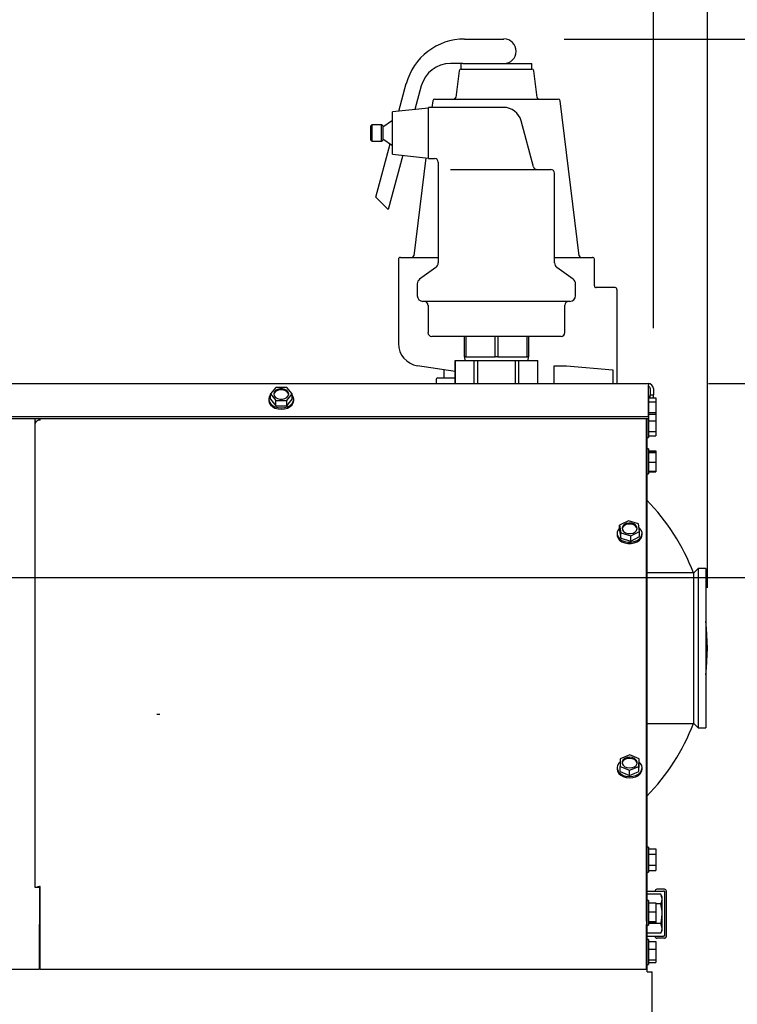
# Model space of a CAD drawing. Units: inches. Extents: x 0.8 to 16.1, y 0.5 to 10.5.
# Drawn here: x 12.9 to 13.5, y 6.3 to 7.1 of the extents above; entities that cross this region are included whole.
import ezdxf

# ---------------------------------------------------------------- set-up
doc = ezdxf.new("R2010")
doc.units = ezdxf.units.IN
doc.header["$MEASUREMENT"] = 0
doc.layers.add('FORMAT', color=7, linetype='Continuous')
doc.styles.add('SLDTEXTSTYLE0', font='TXT', dxfattribs={"width": 0.605})
doc.dimstyles.new('SLDDIMSTYLE0', dxfattribs={"dimtxt": 0.080892, "dimasz": 0.13, "dimexe": 0, "dimexo": 0.0625, "dimgap": 0.020223, "dimtad": 0, "dimtih": 1, "dimtoh": 1, "dimlfac": 20, "dimrnd": 1e-09, "dimzin": 12, "dimdsep": 46, "dimtxsty": 'SLDTEXTSTYLE0', "dimsah": 1, "dimcen": 0.09, "dimadec": 0, "dimazin": 3, "dimtfac": 1, "dimtofl": 0, "dimtmove": 0, "dimatfit": 3, "dimfxl": 0, "dimfrac": 2, "dimtolj": 1, "dimtzin": 12, "dimarcsym": 0})
doc.dimstyles.new('SLDDIMSTYLE1', dxfattribs={"dimtxt": 0.080892, "dimasz": 0.13, "dimexe": 0, "dimexo": 0.0625, "dimgap": 0.020223, "dimtad": 0, "dimtih": 1, "dimtoh": 1, "dimlfac": 20, "dimrnd": 1e-09, "dimzin": 12, "dimdsep": 46, "dimtxsty": 'SLDTEXTSTYLE0', "dimsah": 1, "dimcen": 0.09, "dimadec": 0, "dimazin": 3, "dimtfac": 1, "dimtmove": 0, "dimatfit": 0, "dimfxl": 0, "dimfrac": 2, "dimtolj": 1, "dimtzin": 12, "dimarcsym": 0})
doc.dimstyles.new('SLDDIMSTYLE3', dxfattribs={"dimtxt": 0.080892, "dimasz": 0.13, "dimexe": 0, "dimexo": 0.0625, "dimgap": 0.020223, "dimtad": 0, "dimtih": 1, "dimtoh": 1, "dimlfac": 20, "dimrnd": 1e-09, "dimzin": 12, "dimdsep": 46, "dimtxsty": 'SLDTEXTSTYLE0', "dimsah": 1, "dimcen": 0.09, "dimadec": 0, "dimazin": 3, "dimtfac": 1, "dimtofl": 0, "dimtmove": 0, "dimatfit": 3, "dimfxl": 0, "dimfrac": 2, "dimtolj": 1, "dimtzin": 12, "dimarcsym": 0})

# ---------------------------------------------------------------- blocks, each defined once
blk = doc.blocks.new('_D_11')
at = {"layer": 'FORMAT'}
for p, q in [((12.72604, 6.66243), (13.85335, 6.66243)), ((13.72835, 6.66243), (13.72835, 5.98642)), ((13.63576, 5.84368), (13.60798, 5.84368)), ((13.60798, 5.84368), (13.60798, 5.71945)), ((13.82094, 5.84368), (13.84872, 5.84368)), ((13.84872, 5.84368), (13.84872, 5.71945)), ((13.60798, 5.71945), (13.63576, 5.71945)), ((13.84872, 5.71945), (13.82094, 5.71945)), ((13.72835, 5.02492), (13.72835, 5.70093)), ((13.36745, 5.02492), (13.85335, 5.02492))]:
    blk.add_line(p, q, dxfattribs=at)
for points in [[(13.72835, 6.66243), (13.70835, 6.53243), (13.74835, 6.53243)], [(13.72835, 5.02492), (13.74835, 5.15492), (13.70835, 5.15492)]]:
    blk.add_solid(points, dxfattribs=at)
at = {"layer": 'FORMAT', "char_height": 0.083333, "attachment_point": 1, "style": 'SLDTEXTSTYLE0'}
for s, insert in [('32.75', (13.58946, 5.96962)), ('832', (13.63576, 5.82687))]:
    blk.add_mtext(s, dxfattribs=dict(at, insert=insert))
blk = doc.blocks.new('_D_12')
at = {"layer": 'FORMAT'}
for p, q in [((13.34551, 7.10922), (14.61389, 7.10922)), ((14.48889, 7.10922), (14.48889, 6.20982)), ((14.36543, 6.06707), (14.33765, 6.06707)), ((14.33765, 6.06707), (14.33765, 5.94284)), ((14.61234, 6.06707), (14.64012, 6.06707)), ((14.64012, 6.06707), (14.64012, 5.94284)), ((14.33765, 5.94284), (14.36543, 5.94284)), ((14.64012, 5.94284), (14.61234, 5.94284)), ((14.48889, 5.02492), (14.48889, 5.92433)), ((13.36745, 5.02492), (14.61389, 5.02492))]:
    blk.add_line(p, q, dxfattribs=at)
for points in [[(14.48889, 7.10922), (14.46889, 6.97922), (14.50889, 6.97922)], [(14.48889, 5.02492), (14.50889, 5.15492), (14.46889, 5.15492)]]:
    blk.add_solid(points, dxfattribs=at)
at = {"layer": 'FORMAT', "char_height": 0.083333, "attachment_point": 1, "style": 'SLDTEXTSTYLE0'}
for s, insert in [('41.69', (14.35, 6.19301)), ('1059', (14.36543, 6.05027))]:
    blk.add_mtext(s, dxfattribs=dict(at, insert=insert))
blk = doc.blocks.new('_D_14')
at = {"layer": 'FORMAT'}
for p, q in [((12.20304, 6.86391), (12.20304, 7.56744)), ((13.41946, 6.86916), (13.41946, 7.56744)), ((12.20304, 7.44244), (12.61371, 7.44244)), ((12.71865, 7.44244), (12.69088, 7.44244)), ((12.69088, 7.44244), (12.69088, 7.31821)), ((12.90384, 7.44244), (12.93162, 7.44244)), ((12.93162, 7.44244), (12.93162, 7.31821)), ((13.41946, 7.44244), (13.00878, 7.44244)), ((12.69088, 7.31821), (12.71865, 7.31821)), ((12.93162, 7.31821), (12.90384, 7.31821))]:
    blk.add_line(p, q, dxfattribs=at)
for points in [[(12.20304, 7.44244), (12.33304, 7.42244), (12.33304, 7.46244)], [(13.41946, 7.44244), (13.28946, 7.46244), (13.28946, 7.42244)]]:
    blk.add_solid(points, dxfattribs=at)
at = {"layer": 'FORMAT', "char_height": 0.083333, "attachment_point": 1, "style": 'SLDTEXTSTYLE0'}
for s, insert in [('24.33', (12.67236, 7.56838)), ('618', (12.71865, 7.42563))]:
    blk.add_mtext(s, dxfattribs=dict(at, insert=insert))
blk = doc.blocks.new('_D_15')
at = {"layer": 'FORMAT'}
for p, q in [((13.46533, 6.82329), (14.21891, 6.82329)), ((14.09391, 6.82329), (14.09391, 6.06685)), ((14.00132, 5.9241), (13.97354, 5.9241)), ((13.97354, 5.9241), (13.97354, 5.79988)), ((14.18651, 5.9241), (14.21428, 5.9241)), ((14.21428, 5.9241), (14.21428, 5.79988)), ((13.97354, 5.79988), (14.00132, 5.79988)), ((14.21428, 5.79988), (14.18651, 5.79988)), ((14.09391, 5.02492), (14.09391, 5.78136)), ((13.36745, 5.02492), (14.21891, 5.02492))]:
    blk.add_line(p, q, dxfattribs=at)
for points in [[(14.09391, 6.82329), (14.07391, 6.69329), (14.11391, 6.69329)], [(14.09391, 5.02492), (14.11391, 5.15492), (14.07391, 5.15492)]]:
    blk.add_solid(points, dxfattribs=at)
at = {"layer": 'FORMAT', "char_height": 0.083333, "attachment_point": 1, "style": 'SLDTEXTSTYLE0'}
for s, insert in [('35.97', (13.95502, 6.05005)), ('914', (14.00132, 5.9073))]:
    blk.add_mtext(s, dxfattribs=dict(at, insert=insert))
blk = doc.blocks.new('_D_16')
at = {"layer": 'FORMAT'}
for p, q in [((12.19609, 6.75836), (12.19609, 7.90853)), ((13.46426, 6.65371), (13.46426, 7.90853)), ((12.19609, 7.78353), (12.63264, 7.78353)), ((12.73758, 7.78353), (12.7098, 7.78353)), ((12.7098, 7.78353), (12.7098, 7.6593)), ((12.92276, 7.78353), (12.95054, 7.78353)), ((12.95054, 7.78353), (12.95054, 7.6593)), ((13.46426, 7.78353), (13.0277, 7.78353)), ((12.7098, 7.6593), (12.73758, 7.6593)), ((12.95054, 7.6593), (12.92276, 7.6593))]:
    blk.add_line(p, q, dxfattribs=at)
for points in [[(12.19609, 7.78353), (12.32609, 7.76353), (12.32609, 7.80353)], [(13.46426, 7.78353), (13.33426, 7.80353), (13.33426, 7.76353)]]:
    blk.add_solid(points, dxfattribs=at)
at = {"layer": 'FORMAT', "char_height": 0.083333, "attachment_point": 1, "style": 'SLDTEXTSTYLE0'}
for s, insert in [('25.36', (12.69128, 7.90947)), ('644', (12.73758, 7.76672))]:
    blk.add_mtext(s, dxfattribs=dict(at, insert=insert))
blk = doc.blocks.new('_D_18')
at = {"layer": 'FORMAT'}
for p, q in [((12.20304, 6.73579), (12.20304, 4.6783)), ((12.87941, 5.84846), (12.87941, 4.6783)), ((12.20304, 4.8033), (11.95304, 4.8033)), ((12.44863, 4.8033), (12.42085, 4.8033)), ((12.42085, 4.8033), (12.42085, 4.67907)), ((12.63381, 4.8033), (12.66159, 4.8033)), ((12.66159, 4.8033), (12.66159, 4.67907)), ((12.87941, 4.8033), (13.12941, 4.8033)), ((12.42085, 4.67907), (12.44863, 4.67907)), ((12.66159, 4.67907), (12.63381, 4.67907))]:
    blk.add_line(p, q, dxfattribs=at)
for points in [[(12.20304, 4.8033), (12.07304, 4.8233), (12.07304, 4.7833)], [(12.87941, 4.8033), (13.00941, 4.7833), (13.00941, 4.8233)]]:
    blk.add_solid(points, dxfattribs=at)
at = {"layer": 'FORMAT', "char_height": 0.083333, "attachment_point": 1, "style": 'SLDTEXTSTYLE0'}
for s, insert in [('13.53', (12.40233, 4.92924)), ('344', (12.44863, 4.78649))]:
    blk.add_mtext(s, dxfattribs=dict(at, insert=insert))

msp = doc.modelspace()

# ---------------------------------------------------------------- linework, layer by layer
at = {"color": 7, "linetype": 'Continuous', "lineweight": 25}
for p, q in [((13.26279, 7.10922), (13.29551, 7.10922)), ((13.26136, 7.08891), (13.25111, 7.08891)), ((13.25982, 7.08891), (13.25982, 7.08422)), ((13.26136, 7.08891), (13.28926, 7.08891)), ((13.28926, 7.08891), (13.31869, 7.08891)), ((13.31869, 7.08422), (13.31869, 7.08891)), ((13.25827, 7.08285), (13.25556, 7.06078)), ((13.25982, 7.08422), (13.28926, 7.08422)), ((13.28926, 7.08422), (13.31869, 7.08422)), ((13.32295, 7.06078), (13.32024, 7.08285)), ((13.20837, 7.04929), (13.2145, 7.07217)), ((13.22696, 7.07038), (13.22169, 7.05073)), ((13.23301, 7.05196), (13.20301, 7.04871)), ((13.2952, 7.05246), (13.23301, 7.05246)), ((13.23301, 7.03121), (13.23301, 7.05246)), ((13.23648, 7.05804), (13.23579, 7.05246)), ((13.23803, 7.05941), (13.28926, 7.05941)), ((13.28926, 7.05941), (13.34049, 7.05941)), ((13.35784, 6.92935), (13.34204, 7.05804)), ((13.20301, 7.03121), (13.20301, 7.04871)), ((13.18601, 7.03808), (13.18501, 7.03708)), ((13.18501, 7.02533), (13.18501, 7.03708)), ((13.19401, 7.03808), (13.18601, 7.03808)), ((13.18601, 7.03808), (13.18601, 7.02433)), ((13.19501, 7.03708), (13.19401, 7.03808)), ((13.19401, 7.03121), (13.19401, 7.03808)), ((13.20301, 7.04158), (13.19501, 7.03598)), ((13.19501, 7.03708), (13.19501, 7.03121)), ((13.31989, 7.00328), (13.30969, 7.04134)), ((13.19401, 7.02433), (13.19401, 7.03121)), ((13.19501, 7.03121), (13.19501, 7.02533)), ((13.20301, 7.01371), (13.20301, 7.03121)), ((13.23301, 7.00996), (13.23301, 7.03121)), ((13.18501, 7.02533), (13.18601, 7.02433)), ((13.18601, 7.02433), (13.19401, 7.02433)), ((13.18926, 6.97797), (13.2011, 7.02217)), ((13.19401, 7.02433), (13.19501, 7.02533)), ((13.19501, 7.02644), (13.20301, 7.02083)), ((13.21153, 7.01279), (13.19946, 6.96777)), ((13.20301, 7.01371), (13.23301, 7.01046)), ((13.23067, 7.01071), (13.22068, 6.92935)), ((13.23301, 7.00996), (13.23802, 7.00996)), ((13.24101, 7.00713), (13.24101, 6.92336)), ((13.25128, 7.00096), (13.33438, 7.00096)), ((13.33751, 6.92336), (13.33751, 6.99783)), ((13.19946, 6.96777), (13.18926, 6.97797)), ((13.20801, 6.92641), (13.20801, 6.85656)), ((13.20957, 6.92797), (13.24101, 6.92797)), ((13.33751, 6.92797), (13.36894, 6.92797)), ((13.37051, 6.9045), (13.37051, 6.92641)), ((13.23906, 6.91956), (13.22558, 6.90986)), ((13.35293, 6.90986), (13.33946, 6.91956)), ((13.22363, 6.90606), (13.22363, 6.89615)), ((13.35488, 6.89615), (13.35488, 6.90606)), ((13.38769, 6.90297), (13.37204, 6.90297)), ((13.38926, 6.90141), (13.38926, 6.82329)), ((13.28926, 6.89146), (13.22832, 6.89146)), ((13.23251, 6.88833), (13.23251, 6.86558)), ((13.35019, 6.89146), (13.28926, 6.89146)), ((13.34601, 6.86558), (13.34601, 6.88833)), ((13.28926, 6.86246), (13.23563, 6.86246)), ((13.26276, 6.84546), (13.26276, 6.86246)), ((13.26383, 6.86246), (13.26383, 6.84546)), ((13.28819, 6.84546), (13.28819, 6.86246)), ((13.34288, 6.86246), (13.28926, 6.86246)), ((13.29033, 6.86246), (13.29033, 6.84546)), ((13.31469, 6.84546), (13.31469, 6.86246)), ((13.31576, 6.86246), (13.31576, 6.84546)), ((13.25504, 6.84246), (13.25504, 6.82329)), ((13.25504, 6.84246), (13.25509, 6.84246)), ((13.25509, 6.82329), (13.25509, 6.84246)), ((13.25509, 6.84246), (13.2706, 6.84246)), ((13.26276, 6.84546), (13.263, 6.84246)), ((13.26383, 6.84546), (13.26276, 6.84546)), ((13.26383, 6.84546), (13.27601, 6.84546)), ((13.2706, 6.84246), (13.27374, 6.84246)), ((13.2706, 6.84246), (13.2706, 6.82329)), ((13.27374, 6.82329), (13.27374, 6.84246)), ((13.27374, 6.84246), (13.30477, 6.84246)), ((13.27601, 6.84546), (13.28819, 6.84546)), ((13.29033, 6.84546), (13.28819, 6.84546)), ((13.29033, 6.84546), (13.30251, 6.84546)), ((13.30251, 6.84546), (13.31469, 6.84546)), ((13.30477, 6.84246), (13.30791, 6.84246)), ((13.30477, 6.84246), (13.30477, 6.82329)), ((13.30791, 6.82329), (13.30791, 6.84246)), ((13.30791, 6.84246), (13.32343, 6.84246)), ((13.31576, 6.84546), (13.31469, 6.84546)), ((13.31551, 6.84246), (13.31576, 6.84546)), ((13.32343, 6.84246), (13.32343, 6.82329)), ((13.32343, 6.84246), (13.32348, 6.84246)), ((13.32348, 6.82329), (13.32348, 6.84246)), ((13.25504, 6.83324), (13.22391, 6.83803)), ((13.24551, 6.83471), (13.24551, 6.82797)), ((13.33724, 6.82329), (13.33724, 6.83811)), ((13.33724, 6.83811), (13.34727, 6.83811)), ((13.34727, 6.83811), (13.38571, 6.83475)), ((13.38571, 6.83475), (13.38571, 6.82329)), ((12.20717, 6.82329), (13.41533, 6.82329)), ((13.23922, 6.82641), (13.23922, 6.82329)), ((13.24078, 6.82797), (13.24099, 6.82797)), ((13.24099, 6.82797), (13.24693, 6.82797)), ((13.24693, 6.82797), (13.25137, 6.82797)), ((13.25137, 6.82797), (13.25504, 6.82797)), ((13.41533, 6.82329), (13.41533, 6.82208)), ((13.10623, 6.82016), (13.10172, 6.81463)), ((13.10172, 6.81463), (13.10623, 6.80911)), ((13.10172, 6.81039), (13.10172, 6.81463)), ((13.11526, 6.82016), (13.10623, 6.82016)), ((13.11977, 6.81463), (13.11526, 6.82016)), ((13.11526, 6.80911), (13.11977, 6.81463)), ((13.11977, 6.81039), (13.11977, 6.81463)), ((13.41533, 6.79602), (13.41533, 6.82208)), ((13.41688, 6.81916), (13.41688, 6.81391)), ((13.41946, 6.81916), (13.41946, 6.81391)), ((13.1004, 6.81039), (13.1004, 6.80929)), ((13.10172, 6.81039), (13.10623, 6.80487)), ((13.10623, 6.80487), (13.10623, 6.80911)), ((13.10623, 6.80911), (13.11526, 6.80911)), ((13.11526, 6.80487), (13.11977, 6.81039)), ((13.11526, 6.80487), (13.11526, 6.80911)), ((13.1211, 6.80929), (13.1211, 6.81039)), ((13.41546, 6.81288), (13.41533, 6.81288)), ((13.41546, 6.81288), (13.41546, 6.79921)), ((13.41546, 6.81145), (13.42146, 6.81145)), ((13.41546, 6.80815), (13.42146, 6.80815)), ((13.41688, 6.81391), (13.41946, 6.81391)), ((13.41688, 6.81145), (13.41688, 6.81391)), ((13.41946, 6.81145), (13.41946, 6.81391)), ((13.42146, 6.81145), (13.42146, 6.80815)), ((13.42146, 6.80815), (13.42146, 6.79923)), ((13.10623, 6.80487), (13.11526, 6.80487)), ((13.41546, 6.79921), (13.41533, 6.79921)), ((13.41546, 6.79923), (13.42146, 6.79923)), ((13.41546, 6.79921), (13.41546, 6.77851)), ((13.42146, 6.79923), (13.42146, 6.7978)), ((12.20717, 6.79602), (13.41533, 6.79602)), ((12.20717, 6.79419), (13.41533, 6.79419)), ((12.91025, 6.79395), (12.90625, 6.79395)), ((12.90625, 6.79395), (12.90625, 6.4053)), ((12.90625, 6.79213), (12.90791, 6.79213)), ((12.91025, 6.79419), (12.91025, 6.79395)), ((12.91025, 6.79295), (12.91025, 6.79395)), ((12.91083, 6.79298), (12.91083, 6.79419)), ((13.41383, 6.37719), (13.41383, 6.79419)), ((13.41391, 6.79419), (13.41391, 6.37685)), ((13.41533, 6.79602), (13.41533, 6.79419)), ((13.41546, 6.7978), (13.42146, 6.7978)), ((13.41546, 6.79232), (13.42146, 6.79232)), ((13.42146, 6.7978), (13.42146, 6.79232)), ((13.42146, 6.79232), (13.42146, 6.78338)), ((12.90625, 6.78792), (12.9067, 6.78792)), ((12.90625, 6.78609), (12.9067, 6.78609)), ((12.9067, 6.4053), (12.9067, 6.79006)), ((13.41546, 6.78338), (13.42146, 6.78338)), ((13.42146, 6.78338), (13.42146, 6.77991)), ((13.41391, 6.77851), (13.41546, 6.77851)), ((13.41546, 6.77991), (13.42146, 6.77991)), ((13.41546, 6.76915), (13.41391, 6.76915)), ((13.41546, 6.76915), (13.41546, 6.74845)), ((13.41546, 6.76758), (13.42146, 6.76758)), ((13.41546, 6.76698), (13.42146, 6.76698)), ((13.41546, 6.76619), (13.42146, 6.76619)), ((13.42146, 6.76758), (13.42146, 6.76698)), ((13.42146, 6.76698), (13.42146, 6.76619)), ((13.42146, 6.76619), (13.42146, 6.75801)), ((13.41546, 6.75801), (13.42146, 6.75801)), ((13.42146, 6.75801), (13.42146, 6.75063)), ((13.41546, 6.75063), (13.42146, 6.75063)), ((13.41546, 6.75002), (13.42146, 6.75002)), ((13.42146, 6.75063), (13.42146, 6.75002)), ((13.41391, 6.74845), (13.41546, 6.74845)), ((13.39871, 6.7095), (13.39148, 6.70569)), ((13.407, 6.70698), (13.39871, 6.7095)), ((13.39148, 6.70569), (13.39253, 6.69935)), ((13.39148, 6.70145), (13.39148, 6.70569)), ((13.39148, 6.70145), (13.39253, 6.69511)), ((13.40082, 6.69683), (13.40805, 6.70064)), ((13.40805, 6.70064), (13.407, 6.70698)), ((13.40805, 6.6964), (13.40805, 6.70064)), ((13.38941, 6.69892), (13.38941, 6.69783)), ((13.39253, 6.69511), (13.39253, 6.69935)), ((13.39253, 6.69935), (13.40082, 6.69683)), ((13.39253, 6.69511), (13.40082, 6.69259)), ((13.40082, 6.69259), (13.40082, 6.69683)), ((13.40082, 6.69259), (13.40805, 6.6964)), ((13.41011, 6.69783), (13.41011, 6.69892)), ((13.45661, 6.66971), (13.45311, 6.66621)), ((13.46286, 6.66971), (13.45661, 6.66971)), ((13.45661, 6.66971), (13.45661, 6.60371)), ((13.46286, 6.66971), (13.46286, 6.60371)), ((13.45311, 6.66621), (13.41498, 6.66621)), ((13.45311, 6.60371), (13.45311, 6.66621)), ((13.45311, 6.54121), (13.45311, 6.60371)), ((13.45661, 6.60371), (13.45661, 6.53771)), ((13.46286, 6.60371), (13.46286, 6.53771)), ((13.41498, 6.54121), (13.45311, 6.54121)), ((13.45311, 6.54121), (13.45661, 6.53771)), ((13.45661, 6.53771), (13.46286, 6.53771)), ((13.39986, 6.51509), (13.392, 6.51196)), ((13.40762, 6.51184), (13.39986, 6.51509)), ((13.38941, 6.50447), (13.38941, 6.50337)), ((13.392, 6.51196), (13.3919, 6.50558)), ((13.3919, 6.50558), (13.39967, 6.50233)), ((13.3919, 6.50134), (13.3919, 6.50558)), ((13.39967, 6.50233), (13.40753, 6.50547)), ((13.40753, 6.50547), (13.40762, 6.51184)), ((13.40753, 6.50122), (13.40762, 6.5076)), ((13.40753, 6.50122), (13.40753, 6.50547)), ((13.40762, 6.5076), (13.40762, 6.51184)), ((13.41011, 6.50337), (13.41011, 6.50447)), ((13.3919, 6.50134), (13.39967, 6.49809)), ((13.39967, 6.49809), (13.39967, 6.50233)), ((13.39967, 6.49809), (13.40753, 6.50122)), ((13.41546, 6.4385), (13.41391, 6.4385)), ((13.41546, 6.4385), (13.41546, 6.4178)), ((13.41546, 6.43717), (13.42146, 6.43717)), ((13.41546, 6.43266), (13.42146, 6.43266)), ((13.42146, 6.43717), (13.42146, 6.43266)), ((13.42146, 6.43266), (13.42146, 6.42363)), ((13.41546, 6.42363), (13.42146, 6.42363)), ((13.42146, 6.42363), (13.42146, 6.41912)), ((13.41391, 6.4178), (13.41546, 6.4178)), ((13.41546, 6.41912), (13.42146, 6.41912)), ((12.90625, 6.4053), (12.91025, 6.4053)), ((12.91025, 6.4053), (12.91025, 6.37719)), ((12.91083, 6.37719), (12.91083, 6.40591)), ((13.41391, 6.40211), (13.42787, 6.40211)), ((13.42555, 6.3996), (13.41391, 6.3996)), ((13.42871, 6.40368), (13.42246, 6.40368)), ((13.42681, 6.39743), (13.42555, 6.3996)), ((13.42871, 6.40211), (13.42787, 6.40211)), ((13.42871, 6.40211), (13.42871, 6.36461)), ((13.43027, 6.36461), (13.43027, 6.40211)), ((13.41546, 6.39442), (13.41391, 6.39442)), ((13.41546, 6.39442), (13.41546, 6.39352)), ((13.41546, 6.39352), (13.41546, 6.37372)), ((13.41546, 6.3923), (13.42146, 6.3923)), ((13.42146, 6.3923), (13.42146, 6.38499)), ((13.42555, 6.39148), (13.42146, 6.39148)), ((13.42681, 6.39554), (13.42681, 6.39743)), ((13.42681, 6.38336), (13.42681, 6.39554)), ((13.41546, 6.38499), (13.42146, 6.38499)), ((13.42146, 6.38499), (13.42146, 6.37676)), ((13.42681, 6.37119), (13.42681, 6.38336)), ((12.91025, 6.37719), (12.91025, 6.37426)), ((12.91025, 6.33741), (12.91025, 6.37426)), ((12.91083, 6.37426), (12.91083, 6.37719)), ((12.91083, 6.33741), (12.91083, 6.37426)), ((13.41383, 6.37719), (13.41383, 6.37426)), ((13.41383, 6.37685), (13.41391, 6.37685)), ((13.41391, 6.37575), (13.41383, 6.37575)), ((13.41383, 6.33741), (13.41383, 6.37426)), ((13.41383, 6.3742), (13.41391, 6.3742)), ((13.41391, 6.37685), (13.41391, 6.37575)), ((13.41391, 6.37575), (13.41391, 6.3742)), ((13.41391, 6.3742), (13.41391, 6.3726)), ((13.41391, 6.37372), (13.41546, 6.37372)), ((13.41546, 6.37676), (13.42146, 6.37676)), ((13.41546, 6.37584), (13.42146, 6.37584)), ((13.42555, 6.37525), (13.41546, 6.37525)), ((13.42146, 6.37676), (13.42146, 6.37584)), ((12.91083, 6.3726), (12.91025, 6.3726)), ((13.41437, 6.3726), (13.41383, 6.3726)), ((13.41437, 6.3351), (13.41437, 6.3726)), ((13.42555, 6.36713), (13.41437, 6.36713)), ((13.42555, 6.36713), (13.42681, 6.3693)), ((13.42681, 6.3693), (13.42681, 6.37119)), ((13.41437, 6.36461), (13.42787, 6.36461)), ((13.41546, 6.36184), (13.41437, 6.36184)), ((13.41546, 6.36184), (13.41546, 6.36149)), ((13.41546, 6.36149), (13.41546, 6.34114)), ((13.41546, 6.3602), (13.42146, 6.3602)), ((13.42146, 6.3602), (13.42146, 6.35382)), ((13.42871, 6.36305), (13.42246, 6.36305)), ((13.42871, 6.36461), (13.42787, 6.36461)), ((13.41546, 6.35382), (13.42146, 6.35382)), ((13.42146, 6.35382), (13.42146, 6.34511)), ((13.41437, 6.34114), (13.41546, 6.34114)), ((13.41546, 6.34511), (13.42146, 6.34511)), ((13.41546, 6.34278), (13.42146, 6.34278)), ((13.42146, 6.34511), (13.42146, 6.34278)), ((12.20867, 6.33741), (12.91025, 6.33741)), ((12.91083, 6.33741), (13.41383, 6.33741)), ((13.41437, 6.3351), (13.4185, 6.3351)), ((13.4185, 5.20122), (13.4185, 6.3351))]:
    msp.add_line(p, q, dxfattribs=at)
at = {"color": 7, "linetype": 'Continuous', "lineweight": 25, "flags": 128}
for points in [[(13.117, 6.81463), (13.11662, 6.81614), (13.11553, 6.81747), (13.11387, 6.81846), (13.11183, 6.81898), (13.10966, 6.81898), (13.10762, 6.81846), (13.10596, 6.81747), (13.10487, 6.81614), (13.1045, 6.81463), (13.10487, 6.81312), (13.10596, 6.81179), (13.10762, 6.81081), (13.10966, 6.81028), (13.11183, 6.81028), (13.11387, 6.81081), (13.11553, 6.81179), (13.11662, 6.81312), (13.117, 6.81463)], [(13.11697, 6.81421), (13.11662, 6.8153), (13.11553, 6.81662), (13.11387, 6.81761), (13.11183, 6.81814), (13.10966, 6.81814), (13.10762, 6.81761), (13.10596, 6.81662), (13.10487, 6.8153), (13.10452, 6.81421)], [(13.10172, 6.81398), (13.10075, 6.81228), (13.1004, 6.81039), (13.10075, 6.8085), (13.10178, 6.80673), (13.10343, 6.80521), (13.10557, 6.80405), (13.10807, 6.80332), (13.11075, 6.80307), (13.11342, 6.80332), (13.11592, 6.80405), (13.11806, 6.80521), (13.11971, 6.80673), (13.12074, 6.8085), (13.1211, 6.81039)], [(13.1004, 6.80929), (13.10075, 6.8074), (13.10178, 6.80563), (13.10343, 6.80412), (13.10557, 6.80296), (13.10807, 6.80222), (13.11075, 6.80198), (13.11342, 6.80222), (13.11592, 6.80296), (13.11806, 6.80412), (13.11971, 6.80563), (13.12074, 6.8074), (13.1211, 6.80929)], [(13.1211, 6.81039), (13.12074, 6.81228), (13.11977, 6.81398)], [(13.39148, 6.70331), (13.39026, 6.70182), (13.38952, 6.69998), (13.38948, 6.69807), (13.39015, 6.69622), (13.39146, 6.69455), (13.39335, 6.69318), (13.39567, 6.6922), (13.39827, 6.69168), (13.40097, 6.69166)], [(13.40049, 6.69878), (13.40257, 6.69922), (13.40431, 6.70014), (13.4055, 6.70142), (13.406, 6.70291), (13.40575, 6.70444), (13.40477, 6.70581), (13.40319, 6.70686), (13.4012, 6.70747), (13.39903, 6.70756), (13.39695, 6.70711), (13.39521, 6.7062), (13.39402, 6.70491), (13.39352, 6.70342), (13.39378, 6.7019), (13.39475, 6.70052), (13.39633, 6.69947), (13.39833, 6.69887), (13.40049, 6.69878)], [(13.40598, 6.70274), (13.40575, 6.70359), (13.40477, 6.70496), (13.40319, 6.70601), (13.4012, 6.70662), (13.39903, 6.70671), (13.39695, 6.70627), (13.39521, 6.70535), (13.39402, 6.70407), (13.39354, 6.70274)], [(13.40097, 6.69166), (13.40359, 6.69212), (13.40595, 6.69306), (13.40789, 6.69439), (13.40927, 6.69603), (13.41, 6.69787), (13.41004, 6.69978), (13.40938, 6.70163), (13.40806, 6.7033), (13.40753, 6.70376)], [(13.38941, 6.69783), (13.38948, 6.69697), (13.39015, 6.69512), (13.39146, 6.69345), (13.39335, 6.69208), (13.39567, 6.69111), (13.39827, 6.69059), (13.40097, 6.69056)], [(13.40097, 6.69056), (13.40359, 6.69103), (13.40595, 6.69196), (13.40789, 6.69329), (13.40927, 6.69493), (13.41, 6.69677), (13.41011, 6.69783)], [(13.41498, 6.66621), (13.41437, 6.66615), (13.41391, 6.66602)], [(13.01013, 6.54853), (13.00884, 6.54867), (13.00756, 6.54853)], [(13.41391, 6.5414), (13.41437, 6.54127), (13.41498, 6.54121)], [(13.40598, 6.50829), (13.40593, 6.50859), (13.40521, 6.51003), (13.40383, 6.51122), (13.40196, 6.512), (13.39983, 6.51228), (13.39769, 6.51203), (13.3958, 6.51128), (13.39438, 6.51011), (13.39362, 6.50868), (13.39354, 6.50829)], [(13.3997, 6.50429), (13.40184, 6.50454), (13.40373, 6.5053), (13.40514, 6.50646), (13.40591, 6.5079), (13.40593, 6.50943), (13.40521, 6.51088), (13.40383, 6.51207), (13.40196, 6.51285), (13.39983, 6.51313), (13.39769, 6.51288), (13.3958, 6.51213), (13.39438, 6.51096), (13.39362, 6.50952), (13.3936, 6.50799), (13.39432, 6.50654), (13.3957, 6.50536), (13.39756, 6.50457), (13.3997, 6.50429)], [(13.39196, 6.50928), (13.39085, 6.50819), (13.38979, 6.50644), (13.38941, 6.50454), (13.38974, 6.50265), (13.39075, 6.50088), (13.39237, 6.49935), (13.3945, 6.49817), (13.39698, 6.49742), (13.39966, 6.49715)], [(13.39966, 6.49715), (13.40234, 6.49738), (13.40484, 6.49809), (13.40701, 6.49924), (13.40867, 6.50074), (13.40973, 6.5025), (13.41011, 6.50439), (13.40979, 6.50629), (13.40878, 6.50806), (13.40762, 6.50923)], [(13.38941, 6.50337), (13.38974, 6.50155), (13.39075, 6.49978), (13.39237, 6.49825), (13.3945, 6.49707), (13.39698, 6.49632), (13.39966, 6.49605)], [(13.39966, 6.49605), (13.40234, 6.49628), (13.40484, 6.497), (13.40701, 6.49814), (13.40867, 6.49965), (13.40973, 6.50141), (13.41011, 6.5033), (13.41011, 6.50337)], [(12.91083, 6.40409), (12.91052, 6.40407), (12.91025, 6.40401)], [(13.42681, 6.39554), (13.4268, 6.39583), (13.42555, 6.3996)], [(13.42555, 6.39148), (13.42647, 6.39347), (13.42681, 6.39554)], [(13.42681, 6.38336), (13.42671, 6.38557), (13.42555, 6.39148)], [(13.42555, 6.37525), (13.42609, 6.3773), (13.42681, 6.38336)], [(13.41391, 6.37685), (13.41383, 6.37742), (13.41383, 6.37742)], [(13.42681, 6.37119), (13.4268, 6.37147), (13.42555, 6.37525)], [(13.42555, 6.36713), (13.42647, 6.36911), (13.42681, 6.37119)]]:
    msp.add_lwpolyline(points, dxfattribs=at)
at = {"color": 7, "linetype": 'Continuous', "lineweight": 25}
for centre, radius, start, end in [((13.26279, 7.05922), 0.05, 90, 165), ((13.29551, 7.09907), 0.01016, 270, 90), ((13.25111, 7.06391), 0.025, 90, 165), ((13.25982, 7.08266), 0.00156, 90, 173), ((13.31869, 7.08266), 0.00156, 7, 90), ((13.25401, 7.06097), 0.00156, 270, 353), ((13.3245, 7.06097), 0.00156, 187, 270), ((13.23803, 7.05785), 0.00156, 90, 173), ((13.2952, 7.03746), 0.015, 15, 90), ((13.34049, 7.05785), 0.00156, 7, 90), ((13.2381, 7.00705), 0.00288, 1.30449, 91.25449), ((13.32291, 7.00408), 0.00312, 195, 270), ((13.33438, 6.99783), 0.00313, 0, 90), ((13.21912, 6.92954), 0.00156, 270, 353), ((13.35939, 6.92954), 0.00156, 187, 270), ((13.20957, 6.92641), 0.00156, 90, 180), ((13.23632, 6.92336), 0.00469, 305.73216, 0), ((13.34219, 6.92336), 0.00469, 180, 234.26784), ((13.36894, 6.92641), 0.00156, 0, 90), ((13.22832, 6.90606), 0.00469, 125.73216, 180), ((13.35019, 6.90606), 0.00469, 0, 54.26784), ((13.37198, 6.90446), 0.00147, 178.18391, 272.51296), ((13.38769, 6.90141), 0.00156, 0, 90), ((13.22832, 6.89615), 0.00469, 180, 270), ((13.22938, 6.88833), 0.00312, 0, 90), ((13.34913, 6.88833), 0.00312, 90, 180), ((13.35019, 6.89615), 0.00469, 270, 0), ((13.23563, 6.86558), 0.00313, 180, 270), ((13.34288, 6.86558), 0.00313, 270, 0), ((13.22676, 6.85656), 0.01875, 180.15965, 261.25384), ((13.24078, 6.82641), 0.00156, 90, 180), ((13.41533, 6.81916), 0.00413, 0, 90), ((13.41533, 6.81916), 0.00155, 0, 90), ((12.91031, 6.78933), 0.00369, 81.95053, 168.57825), ((12.90573, 6.78507), 0.000969, 302.31619, 357.21898), ((13.28926, 6.60371), 0.175, 20.92483, 44.5796), ((13.28926, 6.60371), 0.175, 352.74775, 7.25225), ((13.28926, 6.60371), 0.175, 315.4204, 339.07517), ((12.90578, 6.40683), 0.000913, 315.32122, 358.05319), ((12.91076, 6.40066), 0.00525, 89.25614, 117.81366), ((13.42246, 6.40211), 0.00156, 90, 180), ((13.42871, 6.40211), 0.00156, 0, 90), ((13.42246, 6.36461), 0.00156, 180, 270), ((13.42871, 6.36461), 0.00156, 270, 0)]:
    msp.add_arc(centre, radius, start, end, dxfattribs=at)

# ---------------------------------------------------------------- dimensions: what is measured, and where the dimension line sits
at = {"layer": 'FORMAT'}
for base, p1, p2, dimstyle, picture, middle in [((13.46426, 7.78353), (12.19609, 6.70836), (13.46426, 6.60371), 'SLDDIMSTYLE0', '_D_16', (12.83017, 7.78353)), ((12.87941, 4.8033), (12.20304, 6.78579), (12.87941, 5.89846), 'SLDDIMSTYLE1', '_D_18', (12.54122, 4.8033))]:
    dim = msp.add_linear_dim(base=base, p1=p1, p2=p2, dimstyle=dimstyle, dxfattribs=at)
    dim.commit()
    dim.dimension.update_dxf_attribs({"geometry": picture, "text_midpoint": middle, "dimtype": 160})
for base, p1, p2, angle, dimstyle, picture, middle in [((13.41946, 7.44244), (12.20304, 6.81391), (13.41946, 6.81916), 0, 'SLDDIMSTYLE3', '_D_14', (12.81125, 7.44244)), ((14.48889, 7.10922), (13.31745, 5.02492), (13.29551, 7.10922), 90, 'SLDDIMSTYLE0', '_D_12', (14.48889, 6.06707)), ((14.09391, 5.02492), (13.41533, 6.82329), (13.31745, 5.02492), 90, 'SLDDIMSTYLE0', '_D_15', (14.09391, 5.9241)), ((13.72835, 5.02492), (12.67604, 6.66243), (13.31745, 5.02492), 90, 'SLDDIMSTYLE0', '_D_11', (13.72835, 5.84368))]:
    dim = msp.add_linear_dim(base=base, p1=p1, p2=p2, angle=angle, dimstyle=dimstyle, dxfattribs=at)
    dim.commit()
    dim.dimension.update_dxf_attribs({"geometry": picture, "text_midpoint": middle, "dimtype": 160})

doc.saveas('drawing.dxf')
